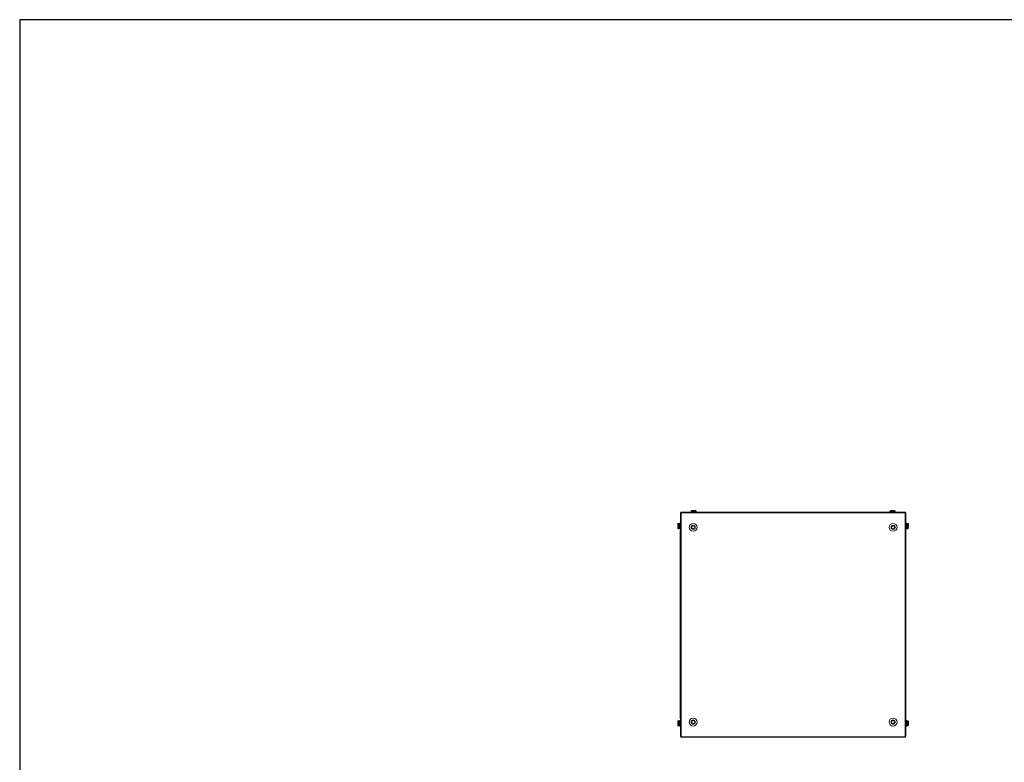
# Model space of a CAD drawing. Units: millimetres. Extents: x 285 to 11867, y 34 to 11661.
# Drawn here: x 285 to 2906, y 9032 to 11008 of the extents above; entities that cross this region are included whole.
import ezdxf

# ---------------------------------------------------------------- set-up
doc = ezdxf.new("R2010")
doc.units = ezdxf.units.MM

msp = doc.modelspace()

# ---------------------------------------------------------------- linework, layer by layer
at = {"color": 2, "linetype": 'Continuous', "lineweight": 15}
for p, q in [((2044.252, 9695.906), (2044.252, 9100.906)), ((2044.752, 9695.906), (2044.252, 9695.906)), ((2642.752, 9697.906), (2044.752, 9697.906)), ((2044.752, 9697.906), (2044.752, 9696.396)), ((2044.752, 9696.396), (2044.752, 9695.906)), ((2044.752, 9696.396), (2642.752, 9696.396)), ((2045.762, 9695.906), (2044.752, 9695.906)), ((2045.762, 9100.906), (2045.762, 9695.906)), ((2072.002, 9699.856), (2072.002, 9698.828)), ((2079.002, 9699.856), (2072.002, 9699.856)), ((2079.002, 9698.828), (2072.002, 9698.828)), ((2079.002, 9700.221), (2072.16, 9700.221)), ((2076.002, 9698.078), (2076.002, 9697.906)), ((2079.002, 9698.078), (2076.002, 9698.078)), ((2078.202, 9700.528), (2078.202, 9701.828)), ((2078.202, 9700.528), (2079.802, 9700.528)), ((2078.202, 9700.528), (2078.292, 9700.528)), ((2085.844, 9700.221), (2079.002, 9700.221)), ((2086.002, 9699.856), (2079.002, 9699.856)), ((2086.002, 9698.828), (2079.002, 9698.828)), ((2082.002, 9698.078), (2079.002, 9698.078)), ((2079.712, 9700.528), (2079.802, 9700.528)), ((2079.802, 9701.828), (2079.802, 9700.528)), ((2082.002, 9697.906), (2082.002, 9698.078)), ((2086.002, 9698.828), (2086.002, 9699.856)), ((2601.502, 9699.856), (2601.502, 9698.828)), ((2615.502, 9699.856), (2601.502, 9699.856)), ((2615.502, 9698.828), (2601.502, 9698.828)), ((2615.344, 9700.221), (2601.66, 9700.221)), ((2605.502, 9698.078), (2605.502, 9697.906)), ((2611.502, 9698.078), (2605.502, 9698.078)), ((2607.702, 9700.528), (2607.702, 9701.828)), ((2607.702, 9700.528), (2609.302, 9700.528)), ((2607.702, 9700.528), (2607.792, 9700.528)), ((2609.212, 9700.528), (2609.302, 9700.528)), ((2609.302, 9701.828), (2609.302, 9700.528)), ((2611.502, 9697.906), (2611.502, 9698.078)), ((2615.502, 9698.828), (2615.502, 9699.856)), ((2642.752, 9695.906), (2641.742, 9695.906)), ((2641.742, 9695.906), (2641.742, 9100.906)), ((2642.752, 9696.396), (2642.752, 9697.906)), ((2642.752, 9695.906), (2642.752, 9696.396)), ((2643.252, 9695.906), (2642.752, 9695.906)), ((2643.252, 9100.906), (2643.252, 9695.906)), ((2036.502, 9661.628), (2037.802, 9661.628)), ((2037.802, 9660.028), (2036.502, 9660.028)), ((2037.802, 9660.028), (2037.802, 9661.628)), ((2037.802, 9661.538), (2037.802, 9661.628)), ((2037.802, 9660.028), (2037.802, 9660.118)), ((2038.109, 9667.67), (2038.109, 9660.828)), ((2038.109, 9660.828), (2038.109, 9653.986)), ((2039.502, 9667.828), (2038.474, 9667.828)), ((2038.474, 9667.828), (2038.474, 9660.828)), ((2038.474, 9660.828), (2038.474, 9653.828)), ((2038.474, 9653.828), (2039.502, 9653.828)), ((2039.502, 9667.828), (2039.502, 9660.828)), ((2039.502, 9660.828), (2039.502, 9653.828)), ((2041.502, 9663.828), (2040.252, 9663.828)), ((2040.252, 9663.828), (2040.252, 9660.828)), ((2040.252, 9660.828), (2040.252, 9657.828)), ((2040.252, 9657.828), (2041.502, 9657.828)), ((2044.252, 9668.328), (2041.502, 9668.328)), ((2041.502, 9666.828), (2041.502, 9668.328)), ((2044.252, 9666.828), (2041.502, 9666.828)), ((2041.502, 9664.328), (2041.502, 9666.828)), ((2044.252, 9664.328), (2041.502, 9664.328)), ((2041.502, 9663.528), (2041.502, 9664.328)), ((2044.252, 9663.528), (2041.502, 9663.528)), ((2041.502, 9658.528), (2041.502, 9663.528)), ((2044.252, 9658.528), (2041.502, 9658.528)), ((2041.502, 9657.428), (2041.502, 9658.528)), ((2041.502, 9657.428), (2044.252, 9657.428)), ((2041.502, 9653.428), (2041.502, 9657.428)), ((2044.252, 9653.428), (2041.502, 9653.428)), ((2043.502, 9647.156), (2043.502, 9641.406)), ((2044.252, 9647.156), (2043.502, 9647.156)), ((2073.133, 9657.406), (2075.443, 9661.406)), ((2075.443, 9653.406), (2073.133, 9657.406)), ((2075.443, 9661.406), (2080.061, 9661.406)), ((2080.061, 9653.406), (2075.443, 9653.406)), ((2080.061, 9661.406), (2082.371, 9657.406)), ((2082.371, 9657.406), (2080.061, 9653.406)), ((2605.133, 9657.406), (2607.443, 9661.406)), ((2607.443, 9653.406), (2605.133, 9657.406)), ((2607.443, 9661.406), (2612.061, 9661.406)), ((2612.061, 9653.406), (2607.443, 9653.406)), ((2612.061, 9661.406), (2614.371, 9657.406)), ((2614.371, 9657.406), (2612.061, 9653.406)), ((2643.252, 9668.328), (2646.002, 9668.328)), ((2646.002, 9666.828), (2643.252, 9666.828)), ((2646.002, 9664.328), (2643.252, 9664.328)), ((2646.002, 9663.528), (2643.252, 9663.528)), ((2646.002, 9658.528), (2643.252, 9658.528)), ((2646.002, 9657.428), (2643.252, 9657.428)), ((2646.002, 9653.428), (2643.252, 9653.428)), ((2644.002, 9647.156), (2643.252, 9647.156)), ((2644.002, 9641.406), (2644.002, 9647.156)), ((2646.002, 9668.328), (2646.002, 9666.828)), ((2646.002, 9666.828), (2646.002, 9664.328)), ((2646.002, 9664.328), (2646.002, 9663.528)), ((2647.252, 9663.828), (2646.002, 9663.828)), ((2646.002, 9663.528), (2646.002, 9658.528)), ((2646.002, 9658.528), (2646.002, 9657.428)), ((2646.002, 9657.828), (2647.252, 9657.828)), ((2646.002, 9653.428), (2646.002, 9657.428)), ((2647.252, 9657.828), (2647.252, 9663.828)), ((2649.03, 9667.828), (2648.002, 9667.828)), ((2648.002, 9653.828), (2648.002, 9667.828)), ((2648.002, 9653.828), (2649.03, 9653.828)), ((2649.03, 9653.828), (2649.03, 9667.828)), ((2649.395, 9653.986), (2649.395, 9667.67)), ((2649.702, 9661.628), (2651.002, 9661.628)), ((2649.702, 9661.628), (2649.702, 9660.028)), ((2649.702, 9661.628), (2649.702, 9661.538)), ((2649.702, 9660.118), (2649.702, 9660.028)), ((2651.002, 9660.028), (2649.702, 9660.028)), ((2043.502, 9641.406), (2043.502, 9155.406)), ((2043.944, 9641.406), (2043.502, 9641.406)), ((2043.944, 9641.406), (2044.252, 9641.406)), ((2643.252, 9641.406), (2643.56, 9641.406)), ((2644.002, 9641.406), (2643.56, 9641.406)), ((2644.002, 9155.406), (2644.002, 9641.406)), ((2043.502, 9155.406), (2043.502, 9149.656)), ((2043.502, 9155.406), (2043.944, 9155.406)), ((2043.502, 9149.656), (2044.252, 9149.656)), ((2044.252, 9155.406), (2043.944, 9155.406)), ((2643.56, 9155.406), (2643.252, 9155.406)), ((2643.252, 9149.656), (2644.002, 9149.656)), ((2643.56, 9155.406), (2644.002, 9155.406)), ((2644.002, 9149.656), (2644.002, 9155.406)), ((2036.502, 9136.783), (2037.802, 9136.783)), ((2037.802, 9135.183), (2036.502, 9135.183)), ((2037.802, 9135.183), (2037.802, 9136.783)), ((2037.802, 9136.693), (2037.802, 9136.783)), ((2037.802, 9135.183), (2037.802, 9135.273)), ((2038.109, 9142.826), (2038.109, 9129.141)), ((2039.502, 9142.983), (2038.474, 9142.983)), ((2038.474, 9142.983), (2038.474, 9128.983)), ((2038.474, 9128.983), (2039.502, 9128.983)), ((2039.502, 9142.983), (2039.502, 9128.983)), ((2041.502, 9138.983), (2040.252, 9138.983)), ((2040.252, 9138.983), (2040.252, 9132.983)), ((2040.252, 9132.983), (2041.502, 9132.983)), ((2041.502, 9143.383), (2044.252, 9143.383)), ((2041.502, 9143.383), (2041.502, 9139.383)), ((2041.502, 9139.383), (2044.252, 9139.383)), ((2041.502, 9138.283), (2041.502, 9139.383)), ((2041.502, 9138.283), (2044.252, 9138.283)), ((2041.502, 9133.283), (2041.502, 9138.283)), ((2041.502, 9133.283), (2044.252, 9133.283)), ((2041.502, 9132.483), (2041.502, 9133.283)), ((2041.502, 9132.483), (2044.252, 9132.483)), ((2041.502, 9129.983), (2041.502, 9132.483)), ((2041.502, 9129.983), (2044.252, 9129.983)), ((2041.502, 9128.483), (2041.502, 9129.983)), ((2044.252, 9128.483), (2041.502, 9128.483)), ((2073.133, 9139.406), (2075.443, 9143.406)), ((2075.443, 9135.406), (2073.133, 9139.406)), ((2075.443, 9143.406), (2080.061, 9143.406)), ((2080.061, 9135.406), (2075.443, 9135.406)), ((2080.061, 9143.406), (2082.371, 9139.406)), ((2082.371, 9139.406), (2080.061, 9135.406)), ((2605.133, 9139.406), (2607.443, 9143.406)), ((2607.443, 9135.406), (2605.133, 9139.406)), ((2607.443, 9143.406), (2612.061, 9143.406)), ((2612.061, 9135.406), (2607.443, 9135.406)), ((2612.061, 9143.406), (2614.371, 9139.406)), ((2614.371, 9139.406), (2612.061, 9135.406)), ((2643.252, 9143.383), (2646.002, 9143.383)), ((2646.002, 9139.383), (2643.252, 9139.383)), ((2643.252, 9138.283), (2646.002, 9138.283)), ((2643.252, 9133.283), (2646.002, 9133.283)), ((2643.252, 9132.483), (2646.002, 9132.483)), ((2643.252, 9129.983), (2646.002, 9129.983)), ((2643.252, 9128.483), (2646.002, 9128.483)), ((2646.002, 9143.383), (2646.002, 9139.383)), ((2646.002, 9139.383), (2646.002, 9138.283)), ((2647.252, 9138.983), (2646.002, 9138.983)), ((2646.002, 9138.283), (2646.002, 9133.283)), ((2646.002, 9133.283), (2646.002, 9132.483)), ((2646.002, 9132.983), (2647.252, 9132.983)), ((2646.002, 9132.483), (2646.002, 9129.983)), ((2646.002, 9129.983), (2646.002, 9128.483)), ((2647.252, 9135.983), (2647.252, 9138.983)), ((2647.252, 9132.983), (2647.252, 9135.983)), ((2649.03, 9142.983), (2648.002, 9142.983)), ((2648.002, 9135.983), (2648.002, 9142.983)), ((2648.002, 9128.983), (2648.002, 9135.983)), ((2648.002, 9128.983), (2649.03, 9128.983)), ((2649.03, 9135.983), (2649.03, 9142.983)), ((2649.03, 9128.983), (2649.03, 9135.983)), ((2649.395, 9135.983), (2649.395, 9142.826)), ((2649.395, 9129.141), (2649.395, 9135.983)), ((2649.702, 9136.783), (2649.702, 9135.183)), ((2649.702, 9136.783), (2651.002, 9136.783)), ((2649.702, 9136.783), (2649.702, 9136.693)), ((2649.702, 9135.273), (2649.702, 9135.183)), ((2651.002, 9135.183), (2649.702, 9135.183)), ((2044.252, 9100.906), (2044.752, 9100.906)), ((2044.752, 9100.906), (2044.752, 9100.416)), ((2044.752, 9100.906), (2045.762, 9100.906)), ((2642.752, 9100.416), (2044.752, 9100.416)), ((2044.752, 9100.416), (2044.752, 9098.906)), ((2044.752, 9098.906), (2642.752, 9098.906)), ((2641.742, 9100.906), (2642.752, 9100.906)), ((2642.752, 9100.416), (2642.752, 9100.906)), ((2642.752, 9100.906), (2643.252, 9100.906)), ((2642.752, 9098.906), (2642.752, 9100.416))]:
    msp.add_line(p, q, dxfattribs=at)
msp.add_lwpolyline([(285.444, 33.981), (11866.747, 33.981), (11866.747, 11007.658), (285.444, 11007.658)], close=True)
at = {"color": 2, "linetype": 'Continuous', "lineweight": 15, "flags": 128}
for points in [[(2043.502, 9647.228), (2043.533, 9647.54), (2043.616, 9647.821)], [(2643.888, 9647.82), (2643.971, 9647.54), (2644.002, 9647.228)], [(2043.616, 9148.991), (2043.533, 9149.271), (2043.502, 9149.583)], [(2644.002, 9149.583), (2643.971, 9149.271), (2643.888, 9148.991)]]:
    msp.add_lwpolyline(points, dxfattribs=at)
at = {"color": 2, "linetype": 'Continuous', "lineweight": 15}
for centre in [(2077.752, 9657.406), (2609.752, 9657.406), (2077.752, 9139.406), (2609.752, 9139.406)]:
    msp.add_circle(centre, 10.5, dxfattribs=at)
for centre, radius, start, end in [((2072.502, 9699.856), 0.5, 133.173551, 180), ((2072.502, 9698.828), 0.5, 180, 270), ((2079.002, 9692.928), 10, 117.120974, 133.173551), ((2075.752, 9698.078), 0.25, 0, 90), ((2082.252, 9698.078), 0.25, 90, 180), ((2079.002, 9692.928), 10, 46.826449, 62.887645), ((2085.502, 9698.828), 0.5, 270, 0), ((2085.502, 9699.856), 0.5, 0, 46.826449), ((2602.002, 9699.856), 0.5, 133.173551, 180), ((2602.002, 9698.828), 0.5, 180, 270), ((2608.502, 9692.928), 10, 117.120974, 133.173551), ((2605.252, 9698.078), 0.25, 0, 90), ((2611.752, 9698.078), 0.25, 90, 180), ((2608.502, 9692.928), 10, 46.826449, 62.887645), ((2615.002, 9698.828), 0.5, 270, 0), ((2615.002, 9699.856), 0.5, 0, 46.826449), ((2045.402, 9660.828), 10, 136.826449, 152.887645), ((2045.402, 9660.828), 10, 207.120974, 223.173551), ((2038.474, 9667.328), 0.5, 90, 136.826449), ((2038.474, 9654.328), 0.5, 223.173551, 270), ((2039.502, 9667.328), 0.5, 0, 90), ((2039.502, 9654.328), 0.5, 270, 0), ((2040.252, 9664.078), 0.25, 180, 270), ((2040.252, 9657.578), 0.25, 90, 180), ((2045.502, 9647.156), 2, 128.682187, 180), ((2077.752, 9657.406), 4, 150, 210), ((2077.752, 9657.406), 4, 90, 150), ((2077.752, 9657.406), 4, 210, 270), ((2077.752, 9657.406), 4, 30, 90), ((2077.752, 9657.406), 4, 270, 330), ((2077.752, 9657.406), 4, 330, 30), ((2609.752, 9657.406), 4, 150, 210), ((2609.752, 9657.406), 4, 90, 150), ((2609.752, 9657.406), 4, 210, 270), ((2609.752, 9657.406), 4, 30, 90), ((2609.752, 9657.406), 4, 270, 330), ((2609.752, 9657.406), 4, 330, 30), ((2642.002, 9647.156), 2, 0, 51.317813), ((2647.252, 9664.078), 0.25, 270, 0), ((2647.252, 9657.578), 0.25, 0, 90), ((2648.002, 9667.328), 0.5, 90, 180), ((2648.002, 9654.328), 0.5, 180, 270), ((2649.03, 9667.328), 0.5, 43.173551, 90), ((2649.03, 9654.328), 0.5, 270, 316.826449), ((2642.102, 9660.828), 10, 27.120974, 43.173551), ((2642.102, 9660.828), 10, 316.826449, 332.887645), ((2045.502, 9149.656), 2, 180, 231.317813), ((2642.002, 9149.656), 2, 308.682187, 0), ((2045.402, 9135.983), 10, 136.826449, 152.887645), ((2045.402, 9135.983), 10, 207.120974, 223.173551), ((2038.474, 9142.483), 0.5, 90, 136.826449), ((2038.474, 9129.483), 0.5, 223.173551, 270), ((2039.502, 9142.483), 0.5, 0, 90), ((2039.502, 9129.483), 0.5, 270, 0), ((2040.252, 9139.233), 0.25, 180, 270), ((2040.252, 9132.733), 0.25, 90, 180), ((2077.752, 9139.406), 4, 150, 210), ((2077.752, 9139.406), 4, 90, 150), ((2077.752, 9139.406), 4, 210, 270), ((2077.752, 9139.406), 4, 30, 90), ((2077.752, 9139.406), 4, 270, 330), ((2077.752, 9139.406), 4, 330, 30), ((2609.752, 9139.406), 4, 150, 210), ((2609.752, 9139.406), 4, 90, 150), ((2609.752, 9139.406), 4, 210, 270), ((2609.752, 9139.406), 4, 30, 90), ((2609.752, 9139.406), 4, 270, 330), ((2609.752, 9139.406), 4, 330, 30), ((2647.252, 9139.233), 0.25, 270, 0), ((2647.252, 9132.733), 0.25, 0, 90), ((2648.002, 9142.483), 0.5, 90, 180), ((2648.002, 9129.483), 0.5, 180, 270), ((2649.03, 9142.483), 0.5, 43.173551, 90), ((2649.03, 9129.483), 0.5, 270, 316.826449), ((2642.102, 9135.983), 10, 27.120974, 43.173551), ((2642.102, 9135.983), 10, 316.826449, 332.887645)]:
    msp.add_arc(centre, radius, start, end, dxfattribs=at)
for points, knots in [([(2072.502, 9698.328), (2072.589, 9698.328), (2072.722, 9698.328), (2073.533, 9698.328), (2074.372, 9698.328), (2075.413, 9698.328), (2076.926, 9698.328), (2078.184, 9698.328), (2079.002, 9698.328)], [0, 0, 0, 0, 0.23945684, 0.36836066, 0.5, 0.63163934, 0.76054316, 1, 1, 1, 1]), ([(2078.202, 9701.828), (2077.706, 9701.828), (2076.714, 9701.828), (2075.508, 9701.828), (2074.692, 9701.828), (2074.452, 9701.828), (2074.443, 9701.828), (2074.442, 9701.828)], [0, 0, 0, 0, 0.24197433, 0.48394866, 0.72592299, 0.96789732, 1, 1, 1, 1]), ([(2079.002, 9698.328), (2079.82, 9698.328), (2081.078, 9698.328), (2082.591, 9698.328), (2083.632, 9698.328), (2084.471, 9698.328), (2085.282, 9698.328), (2085.415, 9698.328), (2085.502, 9698.328)], [0, 0, 0, 0, 0.23945684, 0.36836066, 0.5, 0.63163934, 0.76054316, 1, 1, 1, 1]), ([(2083.562, 9701.828), (2083.562, 9701.828), (2083.573, 9701.828), (2083.382, 9701.828), (2082.632, 9701.828), (2081.465, 9701.828), (2080.437, 9701.828), (2079.869, 9701.828), (2079.802, 9701.828)], [0, 0, 0, 0, 0.00009758, 0.24197806, 0.48385853, 0.725739, 0.96761947, 1, 1, 1, 1]), ([(2602.002, 9698.328), (2602.089, 9698.328), (2602.222, 9698.328), (2603.033, 9698.328), (2603.872, 9698.328), (2604.913, 9698.328), (2606.426, 9698.328), (2607.684, 9698.328), (2608.502, 9698.328)], [0, 0, 0, 0, 0.23945684, 0.36836066, 0.5, 0.63163934, 0.76054316, 1, 1, 1, 1]), ([(2607.702, 9701.828), (2607.206, 9701.828), (2606.214, 9701.828), (2605.008, 9701.828), (2604.192, 9701.828), (2603.952, 9701.828), (2603.943, 9701.828), (2603.942, 9701.828)], [0, 0, 0, 0, 0.24197433, 0.48394866, 0.72592299, 0.96789732, 1, 1, 1, 1]), ([(2608.502, 9698.328), (2609.32, 9698.328), (2610.578, 9698.328), (2612.091, 9698.328), (2613.132, 9698.328), (2613.971, 9698.328), (2614.782, 9698.328), (2614.915, 9698.328), (2615.002, 9698.328)], [0, 0, 0, 0, 0.239456844, 0.36836066, 0.5, 0.63163934, 0.760543156, 1, 1, 1, 1]), ([(2613.062, 9701.828), (2613.062, 9701.828), (2613.073, 9701.828), (2612.882, 9701.828), (2612.132, 9701.828), (2610.965, 9701.828), (2609.937, 9701.828), (2609.369, 9701.828), (2609.302, 9701.828)], [0, 0, 0, 0, 0.00009758, 0.24197806, 0.48385853, 0.725739, 0.96761947, 1, 1, 1, 1]), ([(2036.502, 9665.388), (2036.502, 9665.388), (2036.502, 9665.399), (2036.502, 9665.208), (2036.502, 9664.458), (2036.502, 9663.292), (2036.502, 9662.263), (2036.502, 9661.695), (2036.502, 9661.628)], [0, 0, 0, 0, 0.00009758, 0.24197806, 0.48385853, 0.725739, 0.96761947, 1, 1, 1, 1]), ([(2036.502, 9660.028), (2036.502, 9659.532), (2036.502, 9658.54), (2036.502, 9657.334), (2036.502, 9656.518), (2036.502, 9656.278), (2036.502, 9656.27), (2036.502, 9656.269)], [0, 0, 0, 0, 0.24197433, 0.48394866, 0.72592299, 0.96789732, 1, 1, 1, 1]), ([(2040.002, 9660.828), (2040.002, 9661.646), (2040.002, 9662.904), (2040.002, 9664.417), (2040.002, 9665.458), (2040.002, 9666.297), (2040.002, 9667.108), (2040.002, 9667.241), (2040.002, 9667.328)], [0, 0, 0, 0, 0.23945684, 0.36836066, 0.5, 0.63163934, 0.76054316, 1, 1, 1, 1]), ([(2040.002, 9654.328), (2040.002, 9654.415), (2040.002, 9654.549), (2040.002, 9655.359), (2040.002, 9656.198), (2040.002, 9657.239), (2040.002, 9658.753), (2040.002, 9660.01), (2040.002, 9660.828)], [0, 0, 0, 0, 0.239456844, 0.36836066, 0.5, 0.63163934, 0.760543156, 1, 1, 1, 1]), ([(2083.002, 9657.406), (2082.944, 9656.815), (2082.828, 9655.635), (2081.923, 9654.063), (2080.59, 9652.869), (2078.926, 9652.186), (2077.133, 9652.091), (2075.408, 9652.596), (2073.948, 9653.643), (2072.917, 9655.113), (2072.543, 9656.45), (2072.471, 9657.809), (2072.703, 9659.178), (2073.574, 9660.748), (2074.916, 9661.943), (2076.577, 9662.626), (2078.372, 9662.72), (2080.096, 9662.216), (2081.557, 9661.168), (2082.583, 9659.698), (2082.971, 9658.362), (2082.996, 9657.59), (2083.002, 9657.406)], [0, 0, 0, 0, 0.05368623, 0.10737245, 0.16105868, 0.2147449, 0.26843113, 0.32211735, 0.37580358, 0.4294898, 0.48317603, 0.5, 0.55368623, 0.60737245, 0.66105868, 0.7147449, 0.76843113, 0.82211735, 0.87580358, 0.9294898, 0.98317603, 1, 1, 1, 1]), ([(2604.502, 9657.406), (2604.56, 9657.996), (2604.676, 9659.177), (2605.581, 9660.748), (2606.914, 9661.943), (2608.578, 9662.626), (2610.371, 9662.72), (2612.096, 9662.216), (2613.556, 9661.168), (2614.587, 9659.699), (2614.962, 9658.361), (2615.033, 9657.003), (2614.801, 9655.634), (2613.93, 9654.064), (2612.588, 9652.869), (2610.927, 9652.186), (2609.132, 9652.091), (2607.409, 9652.596), (2605.947, 9653.643), (2604.921, 9655.113), (2604.533, 9656.45), (2604.508, 9657.222), (2604.502, 9657.406)], [0, 0, 0, 0, 0.05368623, 0.10737245, 0.16105868, 0.2147449, 0.26843113, 0.32211735, 0.37580358, 0.4294898, 0.48317603, 0.5, 0.55368623, 0.60737245, 0.66105868, 0.7147449, 0.76843113, 0.82211735, 0.87580358, 0.9294898, 0.98317603, 1, 1, 1, 1]), ([(2647.502, 9667.328), (2647.502, 9667.241), (2647.502, 9667.108), (2647.502, 9666.297), (2647.502, 9665.458), (2647.502, 9664.417), (2647.502, 9662.904), (2647.502, 9661.646), (2647.502, 9660.828)], [0, 0, 0, 0, 0.23945684, 0.36836066, 0.5, 0.63163934, 0.76054316, 1, 1, 1, 1]), ([(2647.502, 9660.828), (2647.502, 9660.01), (2647.502, 9658.753), (2647.502, 9657.239), (2647.502, 9656.198), (2647.502, 9655.359), (2647.502, 9654.549), (2647.502, 9654.415), (2647.502, 9654.328)], [0, 0, 0, 0, 0.23945684, 0.36836066, 0.5, 0.63163934, 0.76054316, 1, 1, 1, 1]), ([(2651.002, 9661.628), (2651.002, 9662.124), (2651.002, 9663.116), (2651.002, 9664.322), (2651.002, 9665.138), (2651.002, 9665.378), (2651.002, 9665.387), (2651.002, 9665.388)], [0, 0, 0, 0, 0.241974331, 0.483948662, 0.725922993, 0.967897323, 1, 1, 1, 1]), ([(2651.002, 9656.269), (2651.002, 9656.269), (2651.002, 9656.257), (2651.002, 9656.448), (2651.002, 9657.198), (2651.002, 9658.365), (2651.002, 9659.393), (2651.002, 9659.961), (2651.002, 9660.028)], [0, 0, 0, 0, 0.00009758, 0.24197806, 0.48385853, 0.725739, 0.96761947, 1, 1, 1, 1]), ([(2036.502, 9140.543), (2036.502, 9140.543), (2036.502, 9140.554), (2036.502, 9140.363), (2036.502, 9139.613), (2036.502, 9138.447), (2036.502, 9137.419), (2036.502, 9136.85), (2036.502, 9136.783)], [0, 0, 0, 0, 0.00009758, 0.24197806, 0.48385853, 0.725739, 0.96761947, 1, 1, 1, 1]), ([(2036.502, 9135.183), (2036.502, 9134.688), (2036.502, 9133.696), (2036.502, 9132.49), (2036.502, 9131.673), (2036.502, 9131.433), (2036.502, 9131.425), (2036.502, 9131.424)], [0, 0, 0, 0, 0.241974331, 0.483948662, 0.725922993, 0.967897323, 1, 1, 1, 1]), ([(2040.002, 9135.983), (2040.002, 9136.801), (2040.002, 9138.059), (2040.002, 9139.572), (2040.002, 9140.614), (2040.002, 9141.452), (2040.002, 9142.263), (2040.002, 9142.397), (2040.002, 9142.483)], [0, 0, 0, 0, 0.23945684, 0.36836066, 0.5, 0.63163934, 0.76054316, 1, 1, 1, 1]), ([(2040.002, 9129.483), (2040.002, 9129.57), (2040.002, 9129.704), (2040.002, 9130.514), (2040.002, 9131.353), (2040.002, 9132.395), (2040.002, 9133.908), (2040.002, 9135.166), (2040.002, 9135.983)], [0, 0, 0, 0, 0.23945684, 0.36836066, 0.5, 0.63163934, 0.76054316, 1, 1, 1, 1]), ([(2083.002, 9139.406), (2082.944, 9138.815), (2082.828, 9137.635), (2081.923, 9136.063), (2080.59, 9134.869), (2078.926, 9134.186), (2077.133, 9134.091), (2075.408, 9134.596), (2073.948, 9135.643), (2072.917, 9137.113), (2072.543, 9138.45), (2072.471, 9139.809), (2072.703, 9141.178), (2073.574, 9142.748), (2074.916, 9143.943), (2076.577, 9144.626), (2078.372, 9144.72), (2080.096, 9144.216), (2081.557, 9143.168), (2082.583, 9141.698), (2082.971, 9140.362), (2082.996, 9139.59), (2083.002, 9139.406)], [0, 0, 0, 0, 0.05368623, 0.10737245, 0.16105868, 0.2147449, 0.26843113, 0.32211735, 0.37580358, 0.4294898, 0.48317603, 0.5, 0.55368623, 0.60737245, 0.66105868, 0.7147449, 0.76843113, 0.82211735, 0.87580358, 0.9294898, 0.98317603, 1, 1, 1, 1]), ([(2604.502, 9139.406), (2604.56, 9139.996), (2604.676, 9141.177), (2605.581, 9142.748), (2606.914, 9143.943), (2608.578, 9144.626), (2610.371, 9144.72), (2612.096, 9144.216), (2613.556, 9143.168), (2614.587, 9141.699), (2614.962, 9140.361), (2615.033, 9139.003), (2614.801, 9137.634), (2613.93, 9136.064), (2612.588, 9134.869), (2610.927, 9134.186), (2609.132, 9134.091), (2607.409, 9134.596), (2605.947, 9135.643), (2604.921, 9137.113), (2604.533, 9138.45), (2604.508, 9139.222), (2604.502, 9139.406)], [0, 0, 0, 0, 0.05368623, 0.10737245, 0.16105868, 0.2147449, 0.26843113, 0.32211735, 0.37580358, 0.4294898, 0.48317603, 0.5, 0.55368623, 0.60737245, 0.66105868, 0.7147449, 0.76843113, 0.82211735, 0.87580358, 0.9294898, 0.98317603, 1, 1, 1, 1]), ([(2647.502, 9142.483), (2647.502, 9142.397), (2647.502, 9142.263), (2647.502, 9141.452), (2647.502, 9140.614), (2647.502, 9139.572), (2647.502, 9138.059), (2647.502, 9136.801), (2647.502, 9135.983)], [0, 0, 0, 0, 0.23945684, 0.36836066, 0.5, 0.63163934, 0.76054316, 1, 1, 1, 1]), ([(2647.502, 9135.983), (2647.502, 9135.166), (2647.502, 9133.908), (2647.502, 9132.395), (2647.502, 9131.353), (2647.502, 9130.514), (2647.502, 9129.704), (2647.502, 9129.57), (2647.502, 9129.483)], [0, 0, 0, 0, 0.23945684, 0.36836066, 0.5, 0.63163934, 0.76054316, 1, 1, 1, 1]), ([(2651.002, 9136.783), (2651.002, 9137.279), (2651.002, 9138.271), (2651.002, 9139.477), (2651.002, 9140.294), (2651.002, 9140.534), (2651.002, 9140.542), (2651.002, 9140.543)], [0, 0, 0, 0, 0.24197433, 0.48394866, 0.72592299, 0.96789732, 1, 1, 1, 1]), ([(2651.002, 9131.424), (2651.002, 9131.424), (2651.002, 9131.412), (2651.002, 9131.604), (2651.002, 9132.354), (2651.002, 9133.52), (2651.002, 9134.548), (2651.002, 9135.116), (2651.002, 9135.183)], [0, 0, 0, 0, 0.00009758, 0.24197806, 0.48385853, 0.725739, 0.96761947, 1, 1, 1, 1])]:
    msp.add_open_spline(points, degree=3, knots=knots, dxfattribs=at)

doc.saveas('drawing.dxf')
